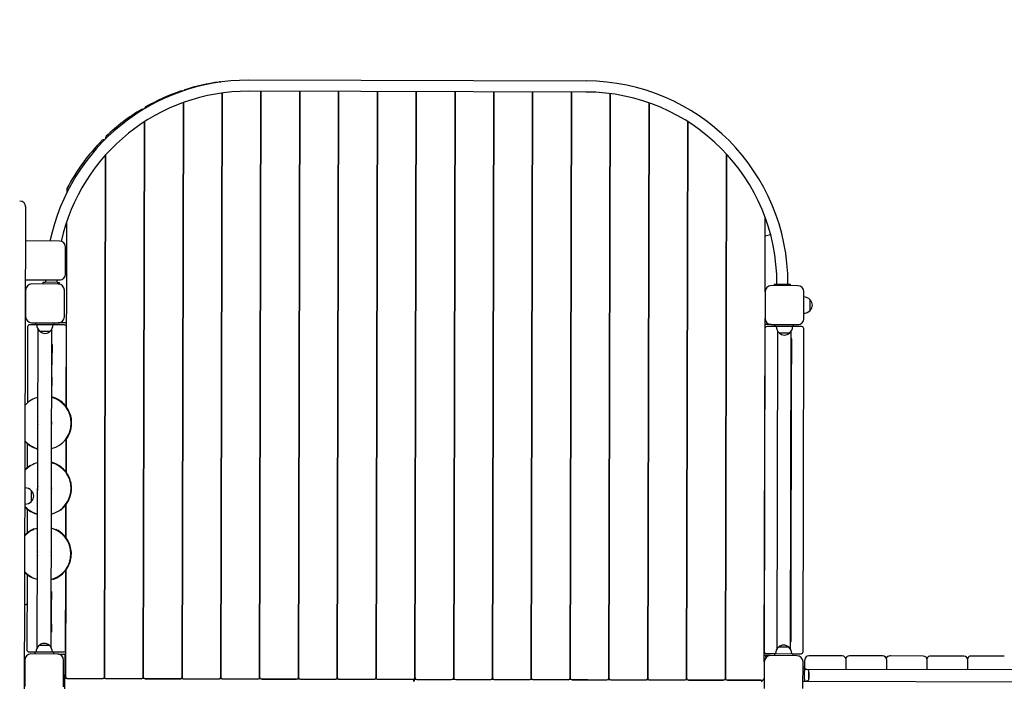
# Model space of a CAD drawing. Units: millimetres. Extents: x 1798 to 19598, y 309 to 30109.
# Drawn here: x 8872 to 11282, y 23344 to 24962 of the extents above; entities that cross this region are included whole.
import ezdxf

# ---------------------------------------------------------------- set-up
doc = ezdxf.new("R2010")
doc.units = ezdxf.units.MM
doc.linetypes.add('ACAD_ISO03W100', pattern=[30, 12, -18])
for name, color, linetype in [('Detale', 5, 'Continuous'), ('strefa bezpieczeństwa', 6, 'ACAD_ISO03W100'), ('wymiary 100 strefy', 5, 'Continuous')]:
    doc.layers.add(name, color=color, linetype=linetype)
doc.styles.get("Standard").update_dxf_attribs({"font": 'arial.ttf'})
doc.dimstyles.new('FK_rzuty 100_STREFY', dxfattribs={"dimscale": 100, "dimtxt": 4, "dimasz": 2.5, "dimexe": 1.25, "dimexo": 0.625, "dimgap": 1, "dimtad": 1, "dimdec": 1, "dimlfac": 0.001, "dimrnd": 0.01, "dimzin": 1, "dimdsep": 46, "dimtxsty": 'Standard', "dimblk": 'OBLIQUE', "dimcen": 2.5, "dimadec": 0, "dimazin": 0, "dimtfac": 1, "dimtdec": 1, "dimtmove": 0, "dimatfit": 3, "dimfxl": 1, "dimarcsym": 0})

# ---------------------------------------------------------------- blocks, each defined once
blk = doc.blocks.new('_Oblique')
at = {"color": 0, "linetype": 'ByBlock', "lineweight": -2}
blk.add_line((-0.5, -0.5), (0.5, 0.5), dxfattribs=at)
blk = doc.blocks.new('*D7')
at = {"layer": 'Defpoints', "color": 0, "transparency": 16777216}
for p in [(3881.7, 26314.3), (9435.4, 26314.3), (10029.3, 17396.4)]:
    blk.add_point(p, dxfattribs=at)
at = {"layer": 'wymiary 100 strefy', "color": 0, "lineweight": -2, "transparency": 16777216}
for p, q in [((9372.9, 26314.3), (3756.7, 26314.3)), ((3881.7, 17396.4), (3881.7, 26314.3)), ((9966.8, 17396.4), (3756.7, 17396.4))]:
    blk.add_line(p, q, dxfattribs=at)
at = {"layer": 'wymiary 100 strefy', "color": 0, "lineweight": -2, "transparency": 16777216, "xscale": 250, "yscale": 250, "zscale": 250}
for p, rotation in [((3881.7, 26314.3), 90), ((3881.7, 17396.4), 270)]:
    blk.add_blockref('_Oblique', p, dxfattribs=dict(at, rotation=rotation))
at = {"layer": 'wymiary 100 strefy', "color": 0, "transparency": 16777216, "insert": (3577.5, 21855.4), "char_height": 400, "attachment_point": 5, "rotation": 90}
blk.add_mtext('8.9 m', dxfattribs=at)

msp = doc.modelspace()

# ---------------------------------------------------------------- linework, layer by layer
at = {"layer": 'Detale', "color": 5}
for p, q in [((9362.42, 24809.94), (9360.63, 24809.94)), ((10257.93, 24812.36), (9431.93, 24814.28)), ((9364.05, 23354.93), (9367.36, 24782.96)), ((9367.36, 24782.96), (9364.05, 23354.93)), ((10257.86, 24785.36), (9431.87, 24787.28)), ((9462.37, 24787.21), (9459.05, 23354.71)), ((9459.05, 23354.71), (9462.37, 24787.21)), ((9557.36, 24786.99), (9554.05, 23354.49)), ((9554.05, 23354.49), (9557.36, 24786.99)), ((9652.36, 24786.77), (9649.05, 23354.27)), ((9649.05, 23354.27), (9652.36, 24786.77)), ((9747.36, 24786.55), (9744.05, 23354.05)), ((9744.05, 23354.05), (9747.36, 24786.55)), ((9842.36, 24786.33), (9839.05, 23353.83)), ((9839.05, 23353.83), (9842.36, 24786.33)), ((9937.36, 24786.11), (9934.05, 23353.61)), ((9934.05, 23353.61), (9937.36, 24786.11)), ((10032.36, 24785.89), (10029.05, 23353.39)), ((10029.05, 23353.39), (10032.36, 24785.89)), ((10127.36, 24785.67), (10124.05, 23353.17)), ((10124.05, 23353.17), (10127.36, 24785.67)), ((10222.36, 24785.45), (10219.05, 23352.95)), ((10219.05, 23352.95), (10222.36, 24785.45)), ((10317.35, 24781.43), (10314.05, 23352.73)), ((10314.05, 23352.73), (10317.35, 24781.43)), ((9269.05, 23355.15), (9272.3, 24759.66)), ((9272.3, 24759.66), (9269.05, 23355.15)), ((10412.3, 24758.8), (10409.05, 23352.51)), ((10409.05, 23352.51), (10412.3, 24758.8)), ((9177.27, 24744.58), (9177.27, 24744.51)), ((9174.05, 23355.37), (9177.19, 24712.71)), ((9177.19, 24712.71), (9174.05, 23355.37)), ((10507.2, 24712.83), (10504.05, 23352.29)), ((10504.05, 23352.29), (10507.2, 24712.83)), ((9082.1, 24673.6), (9082.09, 24670.83)), ((9079.05, 23355.59), (9082, 24631.58)), ((9082, 24631.58), (9079.05, 23355.59)), ((10602.01, 24633.58), (10599.05, 23352.07)), ((10599.05, 23352.07), (10602.01, 24633.58)), ((8986.81, 24547.4), (8986.79, 24538.76)), ((8880.99, 22033.54), (8886.71, 24503.54)), ((8986.63, 24467.83), (8985.58, 24015.8)), ((10696.23, 24296.85), (10696.65, 24478.12)), ((8969.02, 24420.85), (8886.52, 24421.04)), ((8983.83, 24340.81), (8983.98, 24405.81)), ((8886.3, 24326.04), (8968.8, 24325.85)), ((8928.78, 24319.94), (8928.77, 24315.94)), ((8928.78, 24319.94), (8933.78, 24319.93)), ((8963.78, 24319.86), (8933.78, 24319.93)), ((8963.78, 24319.86), (8968.78, 24319.85)), ((8968.77, 24315.85), (8968.78, 24319.85)), ((8886.24, 24301.04), (8886.09, 24236.04)), ((8966.27, 24315.85), (8901.27, 24316)), ((8968.77, 24315.85), (8966.27, 24315.85)), ((8981.09, 24235.82), (8981.24, 24300.82)), ((10696.23, 24296.85), (10696.08, 24231.85)), ((10776.27, 24311.66), (10711.27, 24311.81)), ((10718.78, 24315.8), (10718.77, 24311.8)), ((10718.78, 24315.8), (10723.78, 24315.79)), ((10723.78, 24315.79), (10753.78, 24315.72)), ((10753.78, 24315.72), (10758.78, 24315.7)), ((10758.77, 24311.7), (10758.78, 24315.7)), ((10791.08, 24231.63), (10791.23, 24296.63)), ((10806.63, 24251.09), (10806.69, 24277.09)), ((10694.14, 23391.85), (10696.08, 24231.85)), ((8891.03, 24211.03), (8890.6, 24025.21)), ((8911.04, 24215.98), (8896.04, 24216.01)), ((8901.05, 24221), (8966.05, 24220.85)), ((8911.04, 24215.98), (8911.05, 24220.98)), ((8956.04, 24215.88), (8911.04, 24215.98)), ((8914.87, 23426.72), (8916.67, 24205.21)), ((8920.51, 24200.46), (8946.51, 24200.4)), ((8948.57, 23426.65), (8950.37, 24205.13)), ((8956.04, 24215.88), (8956.05, 24220.88)), ((8981.04, 24215.82), (8956.04, 24215.88)), ((8986.05, 24220.81), (8966.05, 24220.85)), ((8985.58, 24015.8), (8986.03, 24210.81)), ((9366.05, 24219.93), (9366.05, 24219.93)), ((10696.03, 24206.85), (10694.2, 23416.85)), ((10711.05, 24216.81), (10696.05, 24216.85)), ((10721.04, 24211.79), (10701.04, 24211.84)), ((10711.05, 24216.81), (10776.05, 24216.66)), ((10721.04, 24211.79), (10721.05, 24216.79)), ((10766.04, 24211.69), (10721.04, 24211.79)), ((10726.66, 24201.02), (10724.86, 23422.54)), ((10758.56, 23422.46), (10760.36, 24200.94)), ((10766.04, 24211.69), (10766.05, 24216.69)), ((10786.04, 24211.64), (10766.04, 24211.69)), ((10789.2, 23416.63), (10791.03, 24206.63)), ((9365.98, 24189.93), (9365.98, 24189.93)), ((10730.5, 24196.27), (10756.5, 24196.21)), ((10761.18, 24056.7), (10761.47, 24181.7)), ((8950.93, 24167.89), (8950.28, 24167.89)), ((8950.93, 24167.89), (8950.88, 24147.89)), ((8950.75, 24087.89), (8950.88, 24147.89)), ((8950.75, 24087.89), (8950.7, 24067.89)), ((8950.05, 24067.89), (8950.7, 24067.89)), ((10760.72, 23856.7), (10761.18, 24056.7)), ((8952.72, 24037.86), (8953.03, 24038.81)), ((8955.18, 24037.02), (8955.52, 24037.96)), ((8980.28, 24020.51), (8981.01, 24021.2)), ((8989.48, 24008.08), (8990.35, 24008.57)), ((8995.59, 23993.4), (8996.56, 23993.67)), ((8996.07, 23960.25), (8997.04, 23960.01)), ((8996.7, 23963.04), (8997.68, 23962.84)), ((8984.5, 23936.29), (8985.3, 23935.68)), ((8985.21, 23855.8), (8985.39, 23935.81)), ((8985.39, 23935.81), (8985.21, 23855.8)), ((8986.2, 23938.59), (8987.01, 23938.02)), ((8890.37, 23925.53), (8890.23, 23866.52)), ((8914.16, 23913.71), (8913.87, 23912.76)), ((8892.96, 23867.43), (8892.35, 23868.22)), ((8895.26, 23869.12), (8894.69, 23869.94)), ((8895.8, 23869.49), (8895.23, 23870.32)), ((8898.19, 23871.06), (8897.66, 23871.91)), ((8972.28, 23867.42), (8972.89, 23868.21)), ((8983.33, 23856.59), (8984.11, 23857.22)), ((8991.68, 23843.06), (8992.59, 23843.48)), ((10760.51, 23766.7), (10760.72, 23856.7)), ((8997.56, 23813.26), (8998.56, 23813.22)), ((8900.54, 23784.25), (8900.6, 23810.25)), ((8997.38, 23810.4), (8998.38, 23810.32)), ((8890, 23765.53), (8889.86, 23706.52)), ((8971.62, 23763.93), (8972.22, 23763.13)), ((8974.37, 23766.11), (8975.01, 23765.34)), ((8984.84, 23695.8), (8985.02, 23775.81)), ((8985.02, 23775.81), (8984.84, 23695.8)), ((10760.05, 23566.7), (10760.51, 23766.7)), ((8905.96, 23715.38), (8905.56, 23716.29)), ((8959.77, 23714.82), (8960.19, 23715.72)), ((8892.7, 23707.51), (8892.09, 23708.31)), ((8989.17, 23687.31), (8990.04, 23687.79)), ((8990.38, 23685.01), (8991.27, 23685.46)), ((8997.25, 23655.76), (8998.25, 23655.76)), ((8989.71, 23625.55), (8990.6, 23625.08)), ((8995.37, 23640.41), (8996.34, 23640.17)), ((8889.63, 23605.53), (8889.2, 23421.03)), ((8901.55, 23598.63), (8901.08, 23597.75)), ((8903.87, 23597.45), (8903.43, 23596.55)), ((8956.06, 23595.45), (8956.42, 23594.52)), ((8967.26, 23601.16), (8967.79, 23600.32)), ((8969.63, 23602.75), (8970.2, 23601.94)), ((8984.65, 23615.81), (8984.05, 23355.81)), ((8984.2, 23420.81), (8984.65, 23615.81)), ((9364.65, 23614.93), (9364.65, 23614.93)), ((8953.37, 23594.46), (8953.7, 23593.51)), ((8949.53, 23563.89), (8948.88, 23563.89)), ((8949.53, 23563.89), (8949.49, 23543.89)), ((10759.76, 23441.7), (10760.05, 23566.7)), ((8949.35, 23483.89), (8949.49, 23543.89)), ((8949.35, 23483.89), (8949.3, 23463.89)), ((8948.65, 23463.89), (8949.3, 23463.89)), ((8944.73, 23431.4), (8918.73, 23431.46)), ((9364.25, 23439.93), (9364.25, 23439.93)), ((10754.72, 23427.21), (10728.72, 23427.27)), ((8894.19, 23416.02), (8909.19, 23415.98)), ((8964.18, 23410.85), (8899.18, 23411)), ((8909.19, 23415.98), (8909.18, 23410.98)), ((8909.19, 23415.98), (8954.19, 23415.88)), ((8954.19, 23415.88), (8954.18, 23410.88)), ((8954.19, 23415.88), (8979.19, 23415.82)), ((8967.18, 23410.85), (8964.18, 23410.85)), ((8967.18, 23410.85), (8982.18, 23410.81)), ((8967.18, 23410.54), (8967.18, 23410.85)), ((8982.18, 23410.81), (8982.06, 23360.81)), ((8984.18, 23410.81), (8982.18, 23410.81)), ((9364.18, 23409.93), (9364.18, 23409.93)), ((10709.18, 23406.82), (10694.18, 23406.85)), ((10698.13, 23402), (10698.14, 23406.84)), ((10699.19, 23411.84), (10719.19, 23411.79)), ((10774.17, 23406.67), (10709.18, 23406.82)), ((10719.19, 23411.79), (10719.17, 23406.79)), ((10719.19, 23411.79), (10764.19, 23411.69)), ((10764.19, 23411.69), (10764.17, 23406.69)), ((10764.19, 23411.69), (10784.19, 23411.64)), ((10805.41, 23406.59), (10803.58, 23406.6)), ((10884.81, 23406.41), (10805.41, 23406.59)), ((10904.66, 23406.36), (10902.83, 23406.37)), ((10984.06, 23406.18), (10904.66, 23406.36)), ((11003.91, 23406.14), (11002.09, 23406.14)), ((11083.32, 23405.95), (11003.91, 23406.14)), ((11103.17, 23405.91), (11101.34, 23405.91)), ((11182.57, 23405.72), (11103.17, 23405.91)), ((11202.42, 23405.68), (11200.59, 23405.68)), ((11281.83, 23405.49), (11202.42, 23405.68)), ((8884.15, 23396.04), (8883.99, 23331.04)), ((8978.99, 23330.82), (8979.14, 23395.82)), ((10694.14, 23391.85), (10693.99, 23326.85)), ((10788.99, 23326.63), (10789.14, 23391.63)), ((10793.5, 23374.12), (10793.55, 23396.62)), ((10894.73, 23373.89), (10894.79, 23396.39)), ((10993.99, 23373.66), (10994.04, 23396.16)), ((11093.24, 23373.43), (11093.29, 23395.93)), ((11192.5, 23373.2), (11192.55, 23395.7)), ((8979.07, 22065.82), (8982.06, 23360.81)), ((10793.1, 23374.12), (10789.1, 23374.13)), ((10793.04, 23349.12), (10793.09, 23369.12)), ((10793.1, 23374.12), (10793.09, 23369.12)), ((10793.1, 23374.12), (12875.52, 23369.31)), ((10803.04, 23348.08), (10803.09, 23370.12)), ((9831.54, 23348.85), (8982.04, 23350.81)), ((8989.04, 23350.8), (9074.04, 23350.6)), ((9084.04, 23350.58), (9169.04, 23350.38)), ((9179.04, 23350.36), (9264.04, 23350.16)), ((9274.04, 23350.14), (9359.04, 23349.94)), ((9369.04, 23349.92), (9454.04, 23349.72)), ((9464.04, 23349.7), (9549.04, 23349.5)), ((9559.04, 23349.48), (9644.04, 23349.28)), ((9654.04, 23349.26), (9739.04, 23349.06)), ((9749.04, 23349.04), (9834.04, 23348.84)), ((10684.04, 23346.88), (9841.54, 23348.82)), ((9844.04, 23348.82), (9929.04, 23348.62)), ((9939.04, 23348.6), (10024.04, 23348.4)), ((10034.04, 23348.38), (10119.04, 23348.18)), ((10129.04, 23348.16), (10214.04, 23347.96)), ((10224.04, 23347.94), (10309.04, 23347.74)), ((10319.04, 23347.72), (10404.04, 23347.52)), ((10414.04, 23347.5), (10499.04, 23347.3)), ((10509.04, 23347.28), (10594.04, 23347.08)), ((10604.04, 23347.06), (10689.04, 23346.86)), ((10789.03, 23344.13), (10793.03, 23344.12)), ((10793.04, 23349.12), (10793.03, 23344.12)), ((10793.03, 23344.12), (12875.45, 23339.31))]:
    msp.add_line(p, q, dxfattribs=at)
for centre, radius, start, end in [((9430.78, 24318.78), 495.5, 89.86745, 168.10617), ((9425.78, 24318.79), 495.5, 97.63451, 107.61304), ((9360.62, 24804.94), 5, 89.86745, 97.63451), ((9362.41, 24804.94), 5, 73.55075, 89.86745), ((10256.78, 24316.87), 495.5, 359.86745, 89.86745), ((9430.78, 24318.78), 468.5, 89.86745, 167.49939), ((9425.78, 24318.79), 495.5, 108.84383, 119.76634), ((9267.35, 24783), 5, 61.26721, 108.84383), ((9277.36, 24786.29), 5, 107.61304, 154.70017), ((10256.78, 24316.87), 468.5, 359.86745, 89.86745), ((9425.78, 24318.79), 495.5, 121.12315, 133.66806), ((9172.25, 24738.69), 5, 59.8829, 121.12315), ((9182.27, 24744.57), 5, 119.76634, 179.86745), ((9425.78, 24318.79), 495.5, 135.30926, 152.22138), ((9077.08, 24663.75), 5, 61.99539, 135.30926), ((9087.1, 24673.59), 5, 133.66806, 179.86745), ((8991.81, 24547.39), 5, 152.22138, 179.86745), ((8871.71, 24503.57), 15, 359.86745, 89.86745), ((8968.98, 24405.85), 15, 359.86745, 89.86745), ((10743.66, 24264.24), 175, 101.12522, 105.61674), ((9430.78, 24318.78), 495.5, 179.17364, 179.86745), ((9430.78, 24318.78), 468.5, 179.13365, 179.86745), ((8968.83, 24340.85), 15, 269.86745, 359.86745), ((8901.24, 24301), 15, 89.86745, 179.86745), ((8966.24, 24300.85), 15, 359.86745, 89.86745), ((10711.23, 24296.81), 15, 89.86745, 179.86745), ((10776.23, 24296.66), 15, 359.86745, 89.86745), ((10790.55, 24262.14), 22, 42.8241, 88.3017), ((10806.24, 24276.09), 1, 41.19203, 63.39951), ((10791.19, 24262.92), 21, 3.16098, 41.19203), ((10790.56, 24266.12), 22, 271.43319, 316.9108), ((10806.19, 24252.09), 1, 296.33539, 318.54286), ((10791.2, 24265.34), 21, 318.54286, 356.57391), ((8901.09, 24236), 15, 179.86745, 269.86745), ((8966.09, 24235.85), 15, 269.86745, 359.86745), ((10711.08, 24231.81), 15, 179.86745, 269.86745), ((10776.08, 24231.66), 15, 269.86745, 359.86745), ((8896.03, 24211.01), 5, 89.86745, 179.86745), ((8935.54, 24216.52), 22, 181.43319, 226.9108), ((8921.51, 24200.9), 1, 206.33539, 228.54286), ((8934.75, 24215.89), 21, 228.54286, 266.57391), ((8932.34, 24215.9), 21, 273.16098, 311.19203), ((8945.51, 24200.85), 1, 311.19203, 333.39951), ((8931.55, 24216.53), 22, 312.8241, 358.3017), ((8981.03, 24210.82), 5, 359.86745, 89.86745), ((10701.03, 24206.84), 5, 89.86745, 179.86745), ((10745.53, 24212.34), 22, 181.43319, 226.9108), ((10741.55, 24212.35), 22, 312.8241, 358.3017), ((10786.03, 24206.64), 5, 359.86745, 89.86745), ((10731.5, 24196.71), 1, 206.33539, 228.54286), ((10744.74, 24211.7), 21, 228.54286, 266.57391), ((10742.33, 24211.71), 21, 273.16098, 311.19203), ((10755.5, 24196.66), 1, 311.19203, 333.39951), ((10758.18, 24056.71), 3, 307.94057, 359.86745), ((8932.99, 23975.93), 65, 104.89187, 136.81837), ((8932.99, 23975.93), 65, 284.89187, 74.84302), ((8932.99, 23975.93), 66, 43.30983, 70.034), ((8932.99, 23975.93), 17.5, 164.20251, 195.53239), ((8932.99, 23975.93), 17.5, 344.20251, 15.53239), ((8932.99, 23975.93), 66, 348.56345, 15.59305), ((8932.99, 23975.93), 66, 324.94456, 346.04375), ((8932.99, 23975.93), 65, 222.91653, 254.84302), ((8932.62, 23815.93), 65, 104.89187, 136.81837), ((8932.62, 23815.93), 66, 127.59521, 135.89691), ((8932.62, 23815.93), 66, 124.50446, 125.0755), ((8932.62, 23815.93), 65, 284.89187, 74.84302), ((8932.62, 23815.93), 66, 52.39087, 75.07591), ((8932.62, 23815.93), 66, 357.64449, 24.67408), ((10757.72, 23856.71), 3, 359.86745, 51.79432), ((8884.47, 23795.3), 22, 42.8241, 88.3017), ((8932.62, 23815.93), 17.5, 164.20251, 195.53239), ((8932.62, 23815.93), 17.5, 344.20251, 15.53239), ((8900.16, 23809.25), 1, 41.19203, 63.39951), ((8885.11, 23798.49), 21, 318.54286, 356.57391), ((8885.11, 23796.08), 21, 3.16098, 41.19203), ((8932.62, 23815.93), 65, 222.91653, 254.84302), ((8884.48, 23799.28), 22, 271.43319, 316.9108), ((8900.1, 23785.25), 1, 296.33539, 318.54286), ((10757.51, 23766.71), 3, 307.94057, 359.86745), ((8932.25, 23655.93), 65, 104.89187, 136.81837), ((8932.25, 23655.93), 65, 284.89187, 74.84302), ((8932.25, 23655.93), 66, 359.85444, 26.57862), ((8932.25, 23655.93), 17.5, 164.20251, 195.53239), ((8932.25, 23655.93), 17.5, 344.20251, 15.53239), ((8932.25, 23655.93), 66, 305.10807, 332.13766), ((8932.25, 23655.93), 65, 222.91653, 254.84302), ((8932.25, 23655.93), 66, 223.83798, 241.82082), ((8932.25, 23655.93), 66, 291.48752, 302.58836), ((10757.05, 23566.71), 3, 359.86745, 51.79432), ((9287.34, 22615.1), 1000, 113.44563, 113.75858), ((8933.68, 23415.32), 22, 132.8241, 178.3017), ((8919.73, 23431.01), 1, 131.19203, 153.39951), ((8932.9, 23415.96), 21, 93.16098, 131.19203), ((8930.48, 23415.97), 21, 48.54286, 86.57391), ((8943.73, 23430.96), 1, 26.33539, 48.54286), ((8929.7, 23415.33), 22, 1.43319, 46.9108), ((10743.68, 23411.14), 22, 132.8241, 178.3017), ((10729.72, 23426.82), 1, 131.19203, 153.39951), ((10742.89, 23411.77), 21, 93.16098, 131.19203), ((10740.48, 23411.78), 21, 48.54286, 86.57391), ((10753.72, 23426.77), 1, 26.33539, 48.54286), ((10739.69, 23411.15), 22, 1.43319, 46.9108), ((8899.15, 23396), 15, 89.86745, 179.86745), ((8894.2, 23421.02), 5, 179.86745, 269.86745), ((8964.14, 23395.85), 15, 359.86745, 89.86745), ((8979.2, 23420.82), 5, 269.86745, 359.86745), ((10709.14, 23391.82), 15, 89.86745, 179.86745), ((10699.2, 23416.84), 5, 179.86745, 269.86745), ((10774.14, 23391.67), 15, 359.86745, 89.86745), ((10784.2, 23416.64), 5, 269.86745, 359.86745), ((10803.55, 23396.6), 10, 89.86745, 179.86745), ((10884.79, 23396.41), 10, 359.86745, 89.86745), ((10902.81, 23396.37), 10, 89.86745, 154.17632), ((10984.04, 23396.18), 10, 359.86745, 89.86745), ((11002.06, 23396.14), 10, 89.86745, 154.17632), ((11083.29, 23395.95), 10, 359.86745, 89.86745), ((11101.32, 23395.91), 10, 89.86745, 154.17632), ((11182.55, 23395.72), 10, 359.86745, 89.86745), ((11200.57, 23395.68), 10, 89.86745, 154.17632), ((10788.46, 23357.14), 22, 76.72199, 88.3017), ((8989.05, 23355.8), 5, 179.86745, 269.86745), ((9074.05, 23355.6), 5, 269.86745, 359.86745), ((9084.05, 23355.58), 5, 179.86745, 269.86745), ((9169.05, 23355.38), 5, 269.86745, 359.86745), ((9179.05, 23355.36), 5, 179.86745, 269.86745), ((9264.05, 23355.16), 5, 269.86745, 359.86745), ((9274.05, 23355.14), 5, 179.86745, 269.86745), ((9359.05, 23354.94), 5, 269.86745, 359.86745), ((9369.05, 23354.92), 5, 179.86745, 269.86745), ((9454.05, 23354.72), 5, 269.86745, 359.86745), ((9464.05, 23354.7), 5, 179.86745, 269.86745), ((9549.05, 23354.5), 5, 269.86745, 359.86745), ((9559.05, 23354.48), 5, 179.86745, 269.86745), ((9644.05, 23354.28), 5, 269.86745, 359.86745), ((9654.05, 23354.26), 5, 179.86745, 269.86745), ((9739.05, 23354.06), 5, 269.86745, 359.86745), ((9749.05, 23354.04), 5, 179.86745, 269.86745), ((9834.05, 23353.84), 5, 269.86745, 359.86745), ((9844.05, 23353.82), 5, 179.86745, 269.86745), ((10793.06, 23359.06), 14.93, 47.82555, 89.86745), ((10759.81, 23359.2), 44.63, 345.5977, 14.13719), ((9831.53, 23343.85), 5, 359.86745, 89.86745), ((9841.53, 23343.82), 5, 89.86745, 179.86745), ((9929.05, 23353.62), 5, 269.86745, 359.86745), ((9939.05, 23353.6), 5, 179.86745, 269.86745), ((10024.05, 23353.4), 5, 269.86745, 359.86745), ((10034.05, 23353.38), 5, 179.86745, 269.86745), ((10119.05, 23353.18), 5, 269.86745, 359.86745), ((10129.05, 23353.16), 5, 179.86745, 269.86745), ((10214.05, 23352.96), 5, 269.86745, 359.86745), ((10224.05, 23352.94), 5, 179.86745, 269.86745), ((10309.05, 23352.74), 5, 269.86745, 359.86745), ((10319.05, 23352.72), 5, 179.86745, 269.86745), ((10404.05, 23352.52), 5, 269.86745, 359.86745), ((10414.05, 23352.5), 5, 179.86745, 269.86745), ((10499.05, 23352.3), 5, 269.86745, 359.86745), ((10509.05, 23352.28), 5, 179.86745, 269.86745), ((10594.05, 23352.08), 5, 269.86745, 359.86745), ((10604.05, 23352.06), 5, 179.86745, 269.86745), ((10684.02, 23341.88), 5, 359.86745, 89.86745), ((10689.05, 23351.86), 5, 269.86745, 359.86745), ((10793.07, 23359.19), 14.93, 269.86745, 311.90935)]:
    msp.add_arc(centre, radius, start, end, dxfattribs=at)
for centre, ratio, start_param, end_param in [((10758.47, 24181.71), 0.274069, 0, 0.906295), ((10758.18, 24056.71), 0.1814781, 0, 0.906295), ((10757.72, 23856.71), 0.0333327, 0, 0.906295), ((10757.51, 23766.71), 0.0333327, 5.3768903, 6.2831853), ((10757.05, 23566.71), 0.1814781, 5.3768903, 6.2831853), ((10756.76, 23441.71), 0.274069, 5.3768903, 6.2831853)]:
    msp.add_ellipse(centre, major_axis=(3, -0.01), ratio=ratio, start_param=start_param, end_param=end_param, dxfattribs=at)
for points in [[(8955.52, 24037.96), (8954.7, 24038.26), (8953.86, 24038.55), (8953.03, 24038.81)], [(8990.35, 24008.57), (8987.75, 24013.13), (8984.61, 24017.38), (8981.01, 24021.2)], [(8990.53, 24008.26), (8990.47, 24008.36), (8990.41, 24008.47), (8990.35, 24008.57)], [(8996.56, 23993.67), (8995.14, 23998.75), (8993.11, 24003.66), (8990.53, 24008.26)], [(8997.04, 23960.01), (8997.27, 23960.95), (8997.48, 23961.89), (8997.68, 23962.84)], [(8985.3, 23935.68), (8985.89, 23936.45), (8986.46, 23937.23), (8987.01, 23938.02)], [(8894.69, 23869.94), (8893.9, 23869.39), (8893.12, 23868.81), (8892.35, 23868.22)], [(8897.66, 23871.91), (8896.84, 23871.4), (8896.03, 23870.87), (8895.23, 23870.32)], [(8984.11, 23857.22), (8980.83, 23861.31), (8977.05, 23865.01), (8972.89, 23868.21)], [(8984.33, 23856.93), (8984.26, 23857.03), (8984.18, 23857.12), (8984.11, 23857.22)], [(8992.59, 23843.48), (8990.39, 23848.27), (8987.61, 23852.8), (8984.33, 23856.93)], [(8998.38, 23810.32), (8998.46, 23811.28), (8998.52, 23812.25), (8998.56, 23813.22)], [(8997.26, 23802.61), (8997.46, 23803.58), (8997.64, 23804.56), (8997.8, 23805.56)], [(8997.8, 23805.56), (8998.05, 23807.18), (8998.25, 23808.77), (8998.38, 23810.32)], [(8972.22, 23763.13), (8972.22, 23763.13), (8973.19, 23763.81), (8975.01, 23765.34)], [(8991.27, 23685.46), (8990.88, 23686.25), (8990.47, 23687.02), (8990.04, 23687.79)], [(8996.34, 23640.17), (8997.59, 23645.27), (8998.23, 23650.51), (8998.25, 23655.76)], [(8990.6, 23625.08), (8993.06, 23629.75), (8994.96, 23634.71), (8996.25, 23639.82)], [(8996.25, 23639.82), (8996.28, 23639.94), (8996.31, 23640.05), (8996.34, 23640.17)], [(8901.08, 23597.75), (8901.85, 23597.34), (8902.64, 23596.94), (8903.43, 23596.55)], [(8967.79, 23600.32), (8968.61, 23600.84), (8969.41, 23601.38), (8970.2, 23601.94)], [(8953.7, 23593.51), (8954.61, 23593.83), (8955.52, 23594.16), (8956.42, 23594.52)]]:
    msp.add_open_spline(points, degree=3, dxfattribs=at)
for points, knots in [([(8885.38, 23930.22), (8887.02, 23928.51), (8888.67, 23926.97), (8890.3, 23925.59), (8894.67, 23921.89), (8898.86, 23919.29), (8902.45, 23917.42), (8906.67, 23915.22), (8909.87, 23914.08), (8911.78, 23913.43), (8913.17, 23912.96), (8913.87, 23912.76), (8913.87, 23912.76)], [0.3251896, 0.3251896, 0.3251896, 0.3251896, 0.5082264, 0.5082264, 0.5082264, 1, 1, 1, 1.577874, 1.577874, 1.577874, 2, 2, 2, 2]), ([(8975.01, 23765.34), (8975.01, 23765.34), (8976.09, 23766.19), (8978.09, 23768.09), (8979.56, 23769.49), (8981.53, 23771.47), (8983.77, 23774.22), (8986.68, 23777.79), (8989.88, 23782.46), (8992.63, 23788.47), (8994.51, 23792.57), (8996.16, 23797.29), (8997.26, 23802.61)], [0, 0, 0, 0, 0.574783, 0.574783, 0.574783, 1, 1, 1, 1.5538731, 1.5538731, 1.5538731, 1.931558, 1.931558, 1.931558, 1.931558]), ([(8885.01, 23770.22), (8889.43, 23765.61), (8894.06, 23762.12), (8898.41, 23759.49), (8903.31, 23756.52), (8907.85, 23754.62), (8911.69, 23753.33), (8913.12, 23752.86), (8914.43, 23752.47), (8915.62, 23752.15)], [0.0726054, 0.0726054, 0.0726054, 0.0726054, 0.5082264, 0.5082264, 0.5082264, 1, 1, 1, 1.1824889, 1.1824889, 1.1824889, 1.1824889]), ([(8905.56, 23716.29), (8905.56, 23716.29), (8904.28, 23715.77), (8901.84, 23714.51), (8900.03, 23713.57), (8897.59, 23712.21), (8894.68, 23710.19), (8893.84, 23709.61), (8892.97, 23708.99), (8892.09, 23708.31)], [0, 0, 0, 0, 0.574783, 0.574783, 0.574783, 1, 1, 1, 1.1222726, 1.1222726, 1.1222726, 1.1222726]), ([(8990.05, 23687.79), (8987.48, 23692.45), (8984.58, 23696.38), (8981.69, 23699.65), (8977.89, 23703.94), (8974.12, 23707.11), (8970.83, 23709.47), (8966.97, 23712.26), (8963.96, 23713.84), (8962.17, 23714.76), (8960.86, 23715.42), (8960.19, 23715.72), (8960.19, 23715.72)], [0.1343235, 0.1343235, 0.1343235, 0.1343235, 0.5082264, 0.5082264, 0.5082264, 1, 1, 1, 1.577874, 1.577874, 1.577874, 2, 2, 2, 2]), ([(8892.09, 23708.31), (8892.09, 23708.31), (8890.97, 23707.5), (8888.9, 23705.7), (8887.79, 23704.73), (8886.41, 23703.48), (8884.85, 23701.86)], [0, 0, 0, 0, 0.57478298, 0.57478298, 0.57478298, 0.88133589, 0.88133589, 0.88133589, 0.88133589])]:
    msp.add_open_spline(points, degree=3, knots=knots, dxfattribs=at)
at = {"layer": 'strefa bezpieczeństwa', "ltscale": 10}
msp.add_lwpolyline([(10261.4, 26312.36, -0.3286504), (12164.12, 24903.46), (13588, 24900.16), (13667.4, 24899.98, -0.4181374), (15173.9, 23386.49), (15170.73, 22016.49, -0.4181374), (13657.24, 20509.99), (13577.84, 20510.17), (12182.21, 20513.4, -0.0534395), (12027.84, 20233.41), (12024.73, 18891.83, -0.4142136), (10521.27, 17395.31), (10029.27, 17396.45, -0.4142136), (8532.74, 18899.91), (8535.81, 20224.63, -0.0564348), (8371.94, 20519.72), (6587.49, 20523.84, -0.4401906), (4981.01, 22045.07), (4981.16, 22110.07), (4983.99, 24415.06, -0.4579993), (6679.99, 25926.15), (8243.35, 25922.53, -0.1612895), (9435.4, 26314.27)], format="xyb", close=True, dxfattribs=at)

# ---------------------------------------------------------------- dimensions: what is measured, and where the dimension line sits
at = {"layer": 'wymiary 100 strefy'}
dim = msp.add_linear_dim(base=(3881.72, 26314.27), p1=(10029.27, 17396.45), p2=(9435.4, 26314.27), angle=90, dimstyle='FK_rzuty 100_STREFY', override={"dimpost": ' m'}, dxfattribs=at)
dim.commit()
dim.dimension.update_dxf_attribs({"geometry": '*D7', "text_midpoint": (3577.49, 21855.36)})

doc.saveas('drawing.dxf')
